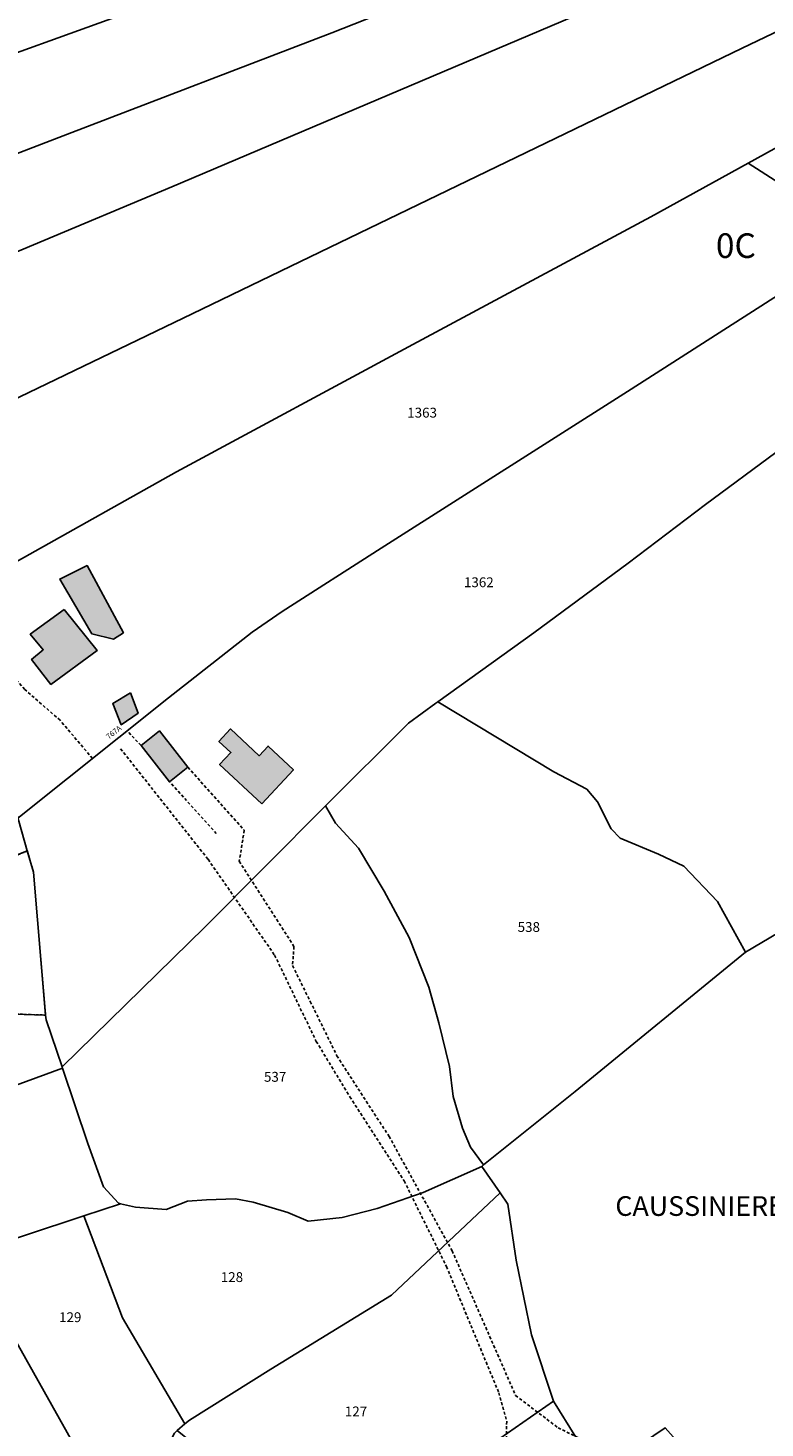
# Model space of a CAD drawing. Units: metres. Extents: x 1038205 to 1042219, y 6305895 to 6310317.
# Drawn here: x 1040716 to 1040866, y 6308550 to 6308834 of the extents above; entities that cross this region are included whole.
import ezdxf
from ezdxf.enums import TextEntityAlignment as Align

# ---------------------------------------------------------------- set-up
doc = ezdxf.new("R2010")
doc.units = ezdxf.units.M
doc.linetypes.add('TOPO1', pattern=[1, 0.6, -0.4])
doc.linetypes.add('TOPO4', pattern=[0.8, 0.5, -0.3])
for name, color, linetype in [('ig_cad_bati_dur', 152, 'CONTINUOUS'), ('ig_cad_bati_dur_hach', 24, 'CONTINUOUS'), ('ig_cad_bati_leger', 215, 'CONTINUOUS'), ('ig_cad_bati_leger_hach', 243, 'CONTINUOUS'), ('ig_cad_detail_lineaire', 252, 'TOPO1'), ('ig_cad_lieudit', 7, 'ByLayer'), ('ig_cad_lieudit_texte', 210, 'CONTINUOUS'), ('ig_cad_numero_voie', 40, 'CONTINUOUS'), ('ig_cad_parcel', 3, 'CONTINUOUS'), ('ig_cad_parcel_num', 3, 'CONTINUOUS'), ('ig_cad_section_texte', 20, 'CONTINUOUS'), ('ig_cad_sfisc', 2, 'TOPO4')]:
    doc.layers.add(name, color=color, linetype=linetype)
doc.styles.add('Times New Roman', font='times.ttf')

msp = doc.modelspace()

# ---------------------------------------------------------------- hatches: boundary and pattern name
at = {"layer": 'ig_cad_bati_dur_hach'}
for points in [[(1040733.11, 6308709.92), (1040735.13, 6308711.22), (1040727.76, 6308724.87), (1040722.19, 6308722.12), (1040728.69, 6308711.01)], [(1040723.09, 6308715.97), (1040716.21, 6308710.91), (1040718.85, 6308707.76), (1040716.48, 6308705.82), (1040720.41, 6308700.71), (1040729.84, 6308707.63)], [(1040763.29, 6308676.47), (1040769.72, 6308683.36), (1040764.54, 6308688.19), (1040762.73, 6308686.24), (1040756.92, 6308691.67), (1040754.57, 6308689.15), (1040756.99, 6308686.9), (1040754.71, 6308684.46)]]:
    msp.add_hatch(color=256, dxfattribs=at).paths.add_polyline_path(points)
at = {"layer": 'ig_cad_bati_leger_hach'}
for points in [[(1040736.58, 6308698.99), (1040732.96, 6308696.88), (1040734.71, 6308692.54), (1040738.16, 6308694.89)], [(1040744.52, 6308680.96), (1040748.25, 6308683.89), (1040742.47, 6308691.27), (1040738.73, 6308688.34)]]:
    msp.add_hatch(color=256, dxfattribs=at).paths.add_polyline_path(points)

# ---------------------------------------------------------------- linework, layer by layer
at = {"layer": 'ig_cad_bati_dur'}
for points in [[(1040733.11, 6308709.92), (1040735.13, 6308711.22), (1040727.76, 6308724.87), (1040722.19, 6308722.12), (1040728.69, 6308711.01)], [(1040723.09, 6308715.97), (1040716.21, 6308710.91), (1040718.85, 6308707.76), (1040716.48, 6308705.82), (1040720.41, 6308700.71), (1040729.84, 6308707.63)], [(1040763.29, 6308676.47), (1040769.72, 6308683.36), (1040764.54, 6308688.19), (1040762.73, 6308686.24), (1040756.92, 6308691.67), (1040754.57, 6308689.15), (1040756.99, 6308686.9), (1040754.71, 6308684.46)]]:
    msp.add_lwpolyline(points, close=True, dxfattribs=at)
at = {"layer": 'ig_cad_bati_leger'}
for points in [[(1040736.58, 6308698.99), (1040732.96, 6308696.88), (1040734.71, 6308692.54), (1040738.16, 6308694.89)], [(1040744.52, 6308680.96), (1040748.25, 6308683.89), (1040742.47, 6308691.27), (1040738.73, 6308688.34)]]:
    msp.add_lwpolyline(points, close=True, dxfattribs=at)
at = {"layer": 'ig_cad_detail_lineaire'}
for points in [[(1040728.85, 6308685.68), (1040722.27, 6308693.44), (1040715.07, 6308699.7), (1040705.08, 6308711.28), (1040701.65, 6308719.15)], [(1040738.73, 6308688.34), (1040735.88, 6308691.27)], [(1040734.57, 6308687.65), (1040752.35, 6308665.18), (1040765.89, 6308645.7), (1040774.35, 6308628.18), (1040781.18, 6308616.92), (1040792.23, 6308599.81), (1040800.82, 6308582.43), (1040811.46, 6308556.77), (1040813.07, 6308550.95), (1040812.9, 6308544.47)], [(1040748.25, 6308683.89), (1040759.7, 6308671.09), (1040758.71, 6308664.78), (1040769.82, 6308647.46), (1040769.53, 6308643.58), (1040773.12, 6308636.3), (1040778.55, 6308625.25), (1040789.14, 6308608.88), (1040801.96, 6308585.64), (1040814.88, 6308556.22), (1040823.51, 6308549.66), (1040832.08, 6308545.45), (1040848, 6308535.01)], [(1040754.03, 6308670.42), (1040744.52, 6308680.96)]]:
    msp.add_lwpolyline(points, dxfattribs=at)
at = {"layer": 'ig_cad_lieudit'}
for points in [[(1040660.81, 6308836.47), (1040669.63, 6308813.15), (1040669.76, 6308812.8), (1040677.8, 6308794.91), (1040685.88, 6308776.92), (1040696.1, 6308754.19), (1040697.39, 6308751.2), (1040709.44, 6308723.48), (1040745.91, 6308743.94), (1040793.96, 6308769.83), (1040842.4, 6308795.72), (1040862.13, 6308806.64), (1040876.66, 6308814.66)], [(1040876.66, 6308814.66), (1040862.13, 6308806.64), (1040842.4, 6308795.72), (1040793.96, 6308769.83), (1040745.91, 6308743.94), (1040709.44, 6308723.48)], [(1040715.61, 6308666.89), (1040716.86, 6308662.55), (1040719.33, 6308633.53), (1040719.41, 6308632.59), (1040722.66, 6308622.99), (1040722.75, 6308622.71), (1040727.88, 6308607.46), (1040731.12, 6308598.61), (1040734.12, 6308595.28), (1040734.55, 6308595.19), (1040737.6, 6308594.49), (1040743.86, 6308594.04), (1040748.18, 6308595.68), (1040752.02, 6308596.01), (1040757.92, 6308596.15), (1040761.51, 6308595.48), (1040768.59, 6308593.42), (1040772.71, 6308591.63), (1040779.61, 6308592.41), (1040786.76, 6308594.2), (1040796.1, 6308597.46), (1040807.98, 6308602.78), (1040808.32, 6308603.06), (1040826.96, 6308618.01), (1040861.62, 6308646.3), (1040861.64, 6308646.32), (1040902.92, 6308670.75)], [(1040902.92, 6308670.75), (1040861.64, 6308646.32), (1040861.62, 6308646.3), (1040826.96, 6308618.01), (1040808.32, 6308603.06), (1040807.98, 6308602.78), (1040811.72, 6308597.37), (1040813.31, 6308595.07), (1040815.02, 6308583.72), (1040818.11, 6308568.53), (1040822.58, 6308555.04), (1040831.69, 6308540.41), (1040845.26, 6308549.66), (1040858.81, 6308534.42), (1040860.4, 6308532.34), (1040864.96, 6308526.46), (1040869.75, 6308519.18)], [(1040810.13, 6308546.38), (1040822.58, 6308555.04), (1040818.11, 6308568.53), (1040815.02, 6308583.72), (1040813.31, 6308595.07), (1040811.72, 6308597.37), (1040807.98, 6308602.78), (1040796.1, 6308597.46), (1040786.76, 6308594.2), (1040779.61, 6308592.41), (1040772.71, 6308591.63), (1040768.59, 6308593.42), (1040761.51, 6308595.48), (1040757.92, 6308596.15), (1040752.02, 6308596.01), (1040748.18, 6308595.68), (1040743.86, 6308594.04), (1040737.6, 6308594.49), (1040734.55, 6308595.19), (1040734.12, 6308595.28), (1040731.12, 6308598.61), (1040727.88, 6308607.46), (1040722.75, 6308622.71), (1040722.66, 6308622.99), (1040719.41, 6308632.59), (1040719.33, 6308633.53), (1040716.86, 6308662.55), (1040715.61, 6308666.89)], [(1040858.81, 6308534.42), (1040845.26, 6308549.66), (1040831.69, 6308540.41), (1040822.58, 6308555.04), (1040810.13, 6308546.38)]]:
    msp.add_lwpolyline(points, dxfattribs=at)
at = {"layer": 'ig_cad_parcel'}
for points in [[(1041019.66, 6308939.06), (1040917.91, 6308902.56), (1040835.78, 6308873.17), (1040745.97, 6308840.88), (1040690.26, 6308820.73), (1040669.68, 6308813.17), (1040669.63, 6308813.15), (1040660.81, 6308836.47), (1040677.93, 6308844.71), (1040720.31, 6308857.74), (1040808.32, 6308884.36), (1040840.48, 6308894.15), (1040914.6, 6308916.39), (1041017.37, 6308946.97)], [(1041022.96, 6308927.73), (1040942.1, 6308896.85), (1040844.75, 6308859.7), (1040777.51, 6308833.13), (1040723.81, 6308812.54), (1040677.87, 6308794.93), (1040677.8, 6308794.91), (1040669.76, 6308812.8), (1040669.63, 6308813.15), (1040669.68, 6308813.17), (1040690.26, 6308820.73), (1040745.97, 6308840.88), (1040835.78, 6308873.17), (1040917.91, 6308902.56), (1041019.66, 6308939.06), (1041020.61, 6308935.72)], [(1041025.17, 6308920.25), (1041008.14, 6308912.8), (1040862.63, 6308851.91), (1040848.67, 6308845.86), (1040744.97, 6308801.83), (1040688.7, 6308778.26), (1040685.88, 6308776.92), (1040677.8, 6308794.91), (1040677.87, 6308794.93), (1040723.81, 6308812.54), (1040777.51, 6308833.13), (1040844.75, 6308859.7), (1040942.1, 6308896.85), (1041022.96, 6308927.73)], [(1041028.23, 6308909.85), (1040989.52, 6308891.39), (1040905.61, 6308851.45), (1040860.93, 6308830.05), (1040749.09, 6308776.05), (1040697.39, 6308751.2), (1040696.1, 6308754.19), (1040685.88, 6308776.92), (1040688.7, 6308778.26), (1040744.97, 6308801.83), (1040848.67, 6308845.86), (1040862.63, 6308851.91), (1041008.14, 6308912.8), (1041025.17, 6308920.25)], [(1041031.25, 6308899.64), (1040990.53, 6308877.13), (1040943.06, 6308851.47), (1040876.66, 6308814.66), (1040862.13, 6308806.64), (1040842.4, 6308795.72), (1040793.96, 6308769.83), (1040745.91, 6308743.94), (1040709.44, 6308723.48), (1040697.39, 6308751.2), (1040749.09, 6308776.05), (1040860.93, 6308830.05), (1040905.61, 6308851.45), (1040989.52, 6308891.39), (1041028.23, 6308909.85)], [(1041034.97, 6308887.23), (1040980.25, 6308851.66), (1040947.97, 6308831.18), (1040907.63, 6308805.03), (1040886.81, 6308791.7), (1040886.5, 6308791.83), (1040874.61, 6308798.64), (1040862.13, 6308806.64), (1040876.66, 6308814.66), (1040943.06, 6308851.47), (1040990.53, 6308877.13), (1041031.25, 6308899.64)], [(1040709.44, 6308723.48), (1040690.49, 6308712.93), (1040709.17, 6308689.16), (1040713.69, 6308673.55), (1040744.33, 6308698.03), (1040761.35, 6308711.34), (1040767.41, 6308715.51), (1040787.52, 6308728.41), (1040838.4, 6308760.75), (1040878.5, 6308786.37), (1040886.81, 6308791.7), (1040886.5, 6308791.83), (1040874.61, 6308798.64), (1040862.13, 6308806.64), (1040842.4, 6308795.72), (1040793.96, 6308769.83), (1040745.91, 6308743.94)], [(1040799.08, 6308697.2), (1040798.69, 6308696.91), (1040793.1, 6308692.87), (1040776.26, 6308676.04), (1040778.25, 6308672.54), (1040782.94, 6308667.43), (1040788.14, 6308658.73), (1040793.27, 6308649.3), (1040797.23, 6308639.2), (1040799.25, 6308631.97), (1040801.45, 6308623.05), (1040802.18, 6308617.01), (1040804.07, 6308610.52), (1040805.71, 6308606.67), (1040808.32, 6308603.06), (1040826.96, 6308618.01), (1040861.62, 6308646.3), (1040855.92, 6308656.6), (1040849.06, 6308663.78), (1040843.94, 6308666.23), (1040836.12, 6308669.51), (1040834.29, 6308671.35), (1040831.5, 6308676.87), (1040829.34, 6308679.41), (1040822.62, 6308682.99)], [(1040776.26, 6308676.04), (1040751.69, 6308651.38), (1040722.66, 6308622.99), (1040722.75, 6308622.71), (1040727.88, 6308607.46), (1040731.12, 6308598.61), (1040734.12, 6308595.28), (1040734.55, 6308595.19), (1040737.6, 6308594.49), (1040743.86, 6308594.04), (1040748.18, 6308595.68), (1040752.02, 6308596.01), (1040757.92, 6308596.15), (1040761.51, 6308595.48), (1040768.59, 6308593.42), (1040772.71, 6308591.63), (1040779.61, 6308592.41), (1040786.76, 6308594.2), (1040796.1, 6308597.46), (1040807.98, 6308602.78), (1040808.32, 6308603.06), (1040805.71, 6308606.67), (1040804.07, 6308610.52), (1040802.18, 6308617.01), (1040801.45, 6308623.05), (1040799.25, 6308631.97), (1040797.23, 6308639.2), (1040793.27, 6308649.3), (1040788.14, 6308658.73), (1040782.94, 6308667.43), (1040778.25, 6308672.54)], [(1040715.61, 6308666.89), (1040688.98, 6308656.23), (1040684.17, 6308654.64), (1040682.55, 6308654.09), (1040674.57, 6308652.36), (1040669.6, 6308651.33), (1040671.72, 6308640.73), (1040678.51, 6308626.97), (1040679.2, 6308625.55), (1040686.44, 6308626.61), (1040692.33, 6308629.5), (1040692.54, 6308629.6), (1040698.81, 6308631.92), (1040708.56, 6308633.87), (1040719.33, 6308633.53), (1040716.86, 6308662.55)], [(1040722.66, 6308622.99), (1040722.75, 6308622.71), (1040689.81, 6308610.67), (1040686.44, 6308626.61), (1040692.33, 6308629.5), (1040692.54, 6308629.6), (1040698.81, 6308631.92), (1040708.56, 6308633.87), (1040719.33, 6308633.53), (1040719.41, 6308632.59)], [(1040689.81, 6308610.67), (1040689.83, 6308610.6), (1040693.68, 6308593.16), (1040695.08, 6308589.49), (1040698.8, 6308583), (1040703.14, 6308584.78), (1040727.07, 6308592.7), (1040734.55, 6308595.19), (1040734.12, 6308595.28), (1040731.12, 6308598.61), (1040727.88, 6308607.46), (1040722.75, 6308622.71)], [(1040811.72, 6308597.37), (1040789.67, 6308576.61), (1040765.1, 6308561.59), (1040748.57, 6308551.23), (1040747.65, 6308550.44), (1040734.93, 6308571.98), (1040727.07, 6308592.7), (1040734.55, 6308595.19), (1040737.6, 6308594.49), (1040743.86, 6308594.04), (1040748.18, 6308595.68), (1040752.02, 6308596.01), (1040757.92, 6308596.15), (1040761.51, 6308595.48), (1040768.59, 6308593.42), (1040772.71, 6308591.63), (1040779.61, 6308592.41), (1040786.76, 6308594.2), (1040796.1, 6308597.46), (1040807.98, 6308602.78)], [(1040822.58, 6308555.04), (1040810.13, 6308546.38), (1040804.73, 6308543.33), (1040797.48, 6308539.27), (1040780.49, 6308530.62), (1040771.64, 6308526.28), (1040769.06, 6308525.02), (1040764.22, 6308520.72), (1040757.3, 6308534.52), (1040753.8, 6308541.8), (1040750.34, 6308545.66), (1040746.09, 6308549.07), (1040747.65, 6308550.44), (1040748.57, 6308551.23), (1040765.1, 6308561.59), (1040789.67, 6308576.61), (1040811.72, 6308597.37), (1040813.31, 6308595.07), (1040815.02, 6308583.72), (1040818.11, 6308568.53)], [(1040727.07, 6308592.7), (1040703.14, 6308584.78), (1040713.76, 6308566.44), (1040728.99, 6308539.29), (1040733.87, 6308543.05), (1040738.31, 6308544.04), (1040743.69, 6308545.19), (1040745.54, 6308548.59), (1040746.09, 6308549.07), (1040747.65, 6308550.44), (1040734.93, 6308571.98)], [(1040710.12, 6308527.03), (1040720.54, 6308532.61), (1040721.01, 6308532.87), (1040727.64, 6308538.25), (1040728.99, 6308539.29), (1040713.76, 6308566.44), (1040703.14, 6308584.78), (1040698.8, 6308583), (1040682.32, 6308576.21), (1040677.52, 6308574.24), (1040682.9, 6308563.69), (1040687.99, 6308566.02), (1040689.22, 6308564.49), (1040690.09, 6308562.6), (1040690.3, 6308559.05), (1040691.94, 6308555.84), (1040695.27, 6308551.65), (1040697.26, 6308548.32), (1040699, 6308542.99), (1040705.36, 6308533.88)], [(1040860.4, 6308532.34), (1040864.96, 6308526.46), (1040869.75, 6308519.18), (1040877.02, 6308511.58), (1040879.91, 6308510.85), (1040879.93, 6308510.81), (1040881.54, 6308506.82), (1040879.33, 6308501.58), (1040874.95, 6308498.47), (1040854.5, 6308515.54), (1040847.94, 6308511.87), (1040847.9, 6308511.79), (1040842.84, 6308518.85), (1040829.48, 6308514.84), (1040804.73, 6308543.33), (1040810.13, 6308546.38), (1040822.58, 6308555.04), (1040831.69, 6308540.41), (1040845.26, 6308549.66), (1040858.81, 6308534.42)]]:
    msp.add_lwpolyline(points, close=True, dxfattribs=at)
for points in [[(1040867.79, 6308747.87), (1040853.45, 6308737.27), (1040837.74, 6308725.37), (1040818.59, 6308711.2), (1040799.08, 6308697.2), (1040798.69, 6308696.91), (1040793.1, 6308692.87), (1040776.26, 6308676.04), (1040751.69, 6308651.38), (1040722.66, 6308622.99), (1040719.41, 6308632.59), (1040719.33, 6308633.53), (1040716.86, 6308662.55), (1040715.61, 6308666.89), (1040713.86, 6308672.95), (1040713.69, 6308673.55), (1040744.33, 6308698.03), (1040761.35, 6308711.34), (1040767.41, 6308715.51), (1040787.52, 6308728.41), (1040838.4, 6308760.75), (1040878.5, 6308786.37)], [(1040902.92, 6308670.75), (1040861.64, 6308646.32), (1040861.62, 6308646.3), (1040855.92, 6308656.6), (1040849.06, 6308663.78), (1040843.94, 6308666.23), (1040836.12, 6308669.51), (1040834.29, 6308671.35), (1040831.5, 6308676.87), (1040829.34, 6308679.41), (1040822.62, 6308682.99), (1040799.08, 6308697.2), (1040818.59, 6308711.2), (1040837.74, 6308725.37), (1040853.45, 6308737.27), (1040867.79, 6308747.87)], [(1040902.92, 6308670.75), (1040861.64, 6308646.32), (1040861.62, 6308646.3), (1040826.96, 6308618.01), (1040808.32, 6308603.06), (1040807.98, 6308602.78), (1040811.72, 6308597.37), (1040813.31, 6308595.07), (1040815.02, 6308583.72), (1040818.11, 6308568.53), (1040822.58, 6308555.04), (1040831.69, 6308540.41), (1040845.26, 6308549.66), (1040858.81, 6308534.42), (1040860.4, 6308532.34), (1040933.63, 6308604.53)]]:
    msp.add_lwpolyline(points, dxfattribs=at)
at = {"layer": 'ig_cad_sfisc'}
msp.add_lwpolyline([(1040715.61, 6308666.89), (1040688.98, 6308656.23), (1040684.17, 6308654.64), (1040692.33, 6308629.5), (1040692.54, 6308629.6), (1040698.81, 6308631.92), (1040708.56, 6308633.87), (1040719.33, 6308633.53), (1040716.86, 6308662.55)], close=True, dxfattribs=at)

# ---------------------------------------------------------------- texts
at = {"layer": 'ig_cad_lieudit_texte', "style": 'Times New Roman'}
msp.add_text('CAUSSINIERE-DU-CLUTET', height=4, dxfattribs=at).set_placement((1040835.15, 6308591.47), align=Align.BOTTOM_LEFT)
at = {"layer": 'ig_cad_numero_voie', "style": 'Times New Roman'}
msp.add_text('767A', height=1.1, rotation=38.1, dxfattribs=at).set_placement((1040732.39, 6308689.24), align=Align.BOTTOM_LEFT)
at = {"layer": 'ig_cad_parcel_num', "style": 'Times New Roman'}
for s, p in [('1363', (1040792.84, 6308754.33)), ('1362', (1040804.37, 6308719.86)), ('538', (1040815.29, 6308649.8)), ('537', (1040763.72, 6308619.35)), ('128', (1040754.94, 6308578.65)), ('129', (1040722.06, 6308570.5)), ('127', (1040780.16, 6308551.35))]:
    msp.add_text(s, height=2, dxfattribs=at).set_placement(p, align=Align.BOTTOM_LEFT)
at = {"layer": 'ig_cad_section_texte', "style": 'Times New Roman'}
msp.add_text('0C', height=5, dxfattribs=at).set_placement((1040855.59, 6308785.83), align=Align.BOTTOM_LEFT)
msp.add_text('0C', height=5, dxfattribs=at).set_placement((1040855.59, 6308785.83), align=Align.BOTTOM_LEFT)
msp.add_text('0C', height=5, dxfattribs=at).set_placement((1040855.59, 6308785.83), align=Align.BOTTOM_LEFT)

doc.saveas('drawing.dxf')
